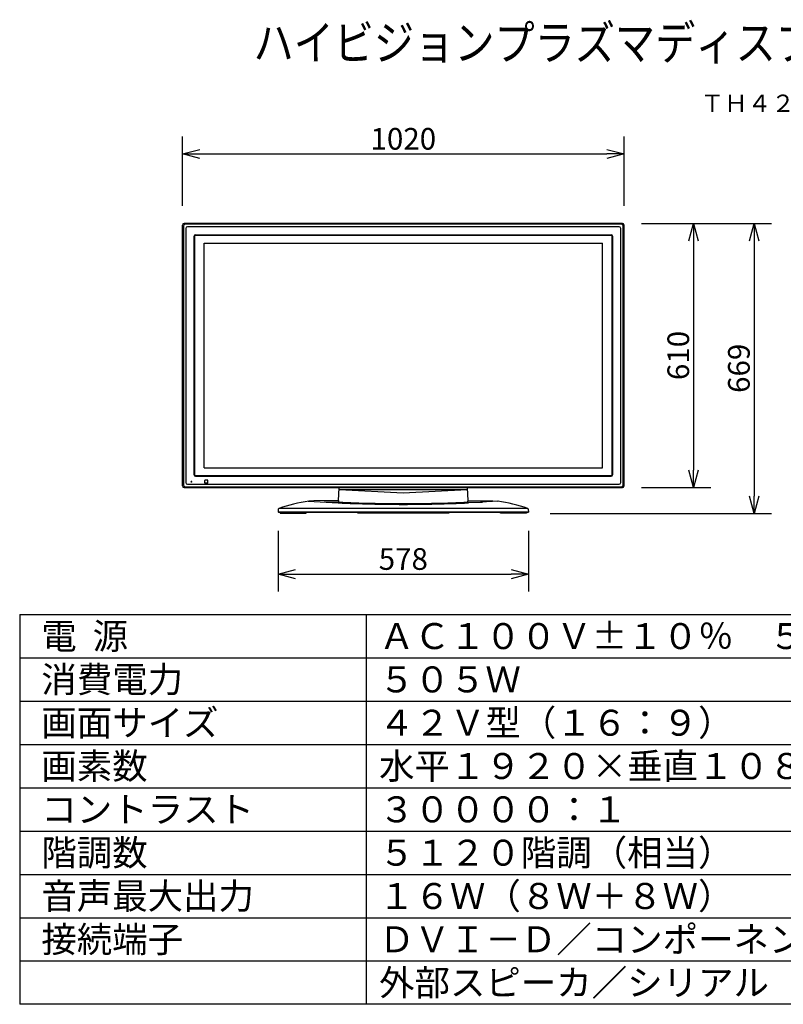
# Model space of a CAD drawing. Extents: x 2 to 141, y 6 to 119.
# Drawn here: x 2 to 91, y 6 to 119 of the extents above; entities that cross this region are included whole.
import ezdxf
from ezdxf.enums import TextEntityAlignment as Align

# ---------------------------------------------------------------- set-up
doc = ezdxf.new("R2010")
doc.units = 0
doc.layers.get('0').update_dxf_attribs({"linetype": 'CONTINUOUS'})
doc.layers.get('DEFPOINTS').update_dxf_attribs({"linetype": 'CONTINUOUS'})
for name, color, linetype in [('GAIKEI', 7, 'CONTINUOUS'), ('MOJI1', 2, 'CONTINUOUS'), ('SUNPO', 3, 'CONTINUOUS'), ('TOUROKU', 1, 'CONTINUOUS'), ('WAKU', 4, 'CONTINUOUS')]:
    doc.layers.add(name, color=color, linetype=linetype)
doc.styles.get("Standard").update_dxf_attribs({"font": 'MONOTXT.shx', "bigfont": 'BIGFONT.shx'})
doc.dimstyles.get("Standard").update_dxf_attribs({"dimscale": 0, "dimtxt": 3, "dimasz": 2, "dimexe": 2, "dimexo": 2, "dimgap": 0.09, "dimtad": 3, "dimdec": 4, "dimzin": 0, "dimtxsty": 'STANDARD', "dimblk1": 'OPEN30', "dimblk2": 'OPEN30', "dimsah": 1, "dimcen": 0, "dimazin": 3, "dimtfac": 1, "dimtdec": 4, "dimtofl": 0, "dimtmove": 0, "dimatfit": 3, "dimtolj": 1, "dimtzin": 0})

# ---------------------------------------------------------------- blocks, each defined once
blk = doc.blocks.new('_OPEN30')
at = {"color": 0, "linetype": 'BYBLOCK'}
for p, q in [((-1, 0.268), (0, 0)), ((0, 0), (-1, -0.268)), ((0, 0), (-1, 0))]:
    blk.add_line(p, q, dxfattribs=at)
blk = doc.blocks.new('*D7')
at = {"layer": 'DEFPOINTS', "color": 0}
for p in [(32.34, 62.15), (61.25, 62.15), (61.25, 55.15)]:
    blk.add_point(p, dxfattribs=at)
at = {"layer": 'SUNPO', "color": 0}
for p, q in [((32.34, 60.15), (32.34, 53.15)), ((61.25, 60.15), (61.25, 53.15)), ((34.34, 55.15), (59.25, 55.15))]:
    blk.add_line(p, q, dxfattribs=at)
at = {"layer": 'SUNPO', "color": 0, "xscale": 2, "yscale": 2, "zscale": 2, "rotation": 180}
blk.add_blockref('_OPEN30', (32.34, 55.15), dxfattribs=at)
at = {"layer": 'SUNPO', "color": 0, "xscale": 2, "yscale": 2, "zscale": 2}
blk.add_blockref('_OPEN30', (61.25, 55.15), dxfattribs=at)
at = {"layer": 'SUNPO', "color": 0, "insert": (46.8, 56.9), "char_height": 2.5, "attachment_point": 5}
blk.add_mtext('\\A1;578', dxfattribs=at)
blk = doc.blocks.new('*D8')
at = {"layer": 'DEFPOINTS', "color": 0}
for p in [(80.3, 95.64), (61.75, 62.17), (87.3, 62.17)]:
    blk.add_point(p, dxfattribs=at)
at = {"layer": 'SUNPO', "color": 0}
for p, q in [((82.3, 95.64), (89.3, 95.64)), ((87.3, 93.64), (87.3, 64.17)), ((63.75, 62.17), (89.3, 62.17))]:
    blk.add_line(p, q, dxfattribs=at)
at = {"layer": 'SUNPO', "color": 0, "xscale": 2, "yscale": 2, "zscale": 2}
for p, rotation in [((87.3, 95.64), 90), ((87.3, 62.17), 270)]:
    blk.add_blockref('_OPEN30', p, dxfattribs=dict(at, rotation=rotation))
at = {"layer": 'SUNPO', "color": 0, "insert": (85.55, 78.91), "char_height": 2.5, "attachment_point": 5, "rotation": 90}
blk.add_mtext('\\A1;669', dxfattribs=at)
blk = doc.blocks.new('*D10')
at = {"layer": 'DEFPOINTS', "color": 0}
for p in [(72.3, 103.65), (21.3, 95.65), (72.3, 95.65)]:
    blk.add_point(p, dxfattribs=at)
at = {"layer": 'SUNPO', "color": 0}
for p, q in [((21.3, 97.65), (21.3, 105.65)), ((72.3, 97.65), (72.3, 105.65)), ((23.3, 103.65), (70.3, 103.65))]:
    blk.add_line(p, q, dxfattribs=at)
at = {"layer": 'SUNPO', "color": 0, "xscale": 2, "yscale": 2, "zscale": 2, "rotation": 180}
blk.add_blockref('_OPEN30', (21.3, 103.65), dxfattribs=at)
at = {"layer": 'SUNPO', "color": 0, "xscale": 2, "yscale": 2, "zscale": 2}
blk.add_blockref('_OPEN30', (72.3, 103.65), dxfattribs=at)
at = {"layer": 'SUNPO', "color": 0, "insert": (46.8, 105.4), "char_height": 2.5, "attachment_point": 5}
blk.add_mtext('\\A1;1020', dxfattribs=at)
blk = doc.blocks.new('*D11')
at = {"layer": 'DEFPOINTS', "color": 0}
for p in [(72.3, 95.64), (72.3, 65.14), (80.3, 65.14)]:
    blk.add_point(p, dxfattribs=at)
at = {"layer": 'SUNPO', "color": 0}
for p, q in [((74.3, 95.64), (82.3, 95.64)), ((80.3, 93.64), (80.3, 67.14)), ((74.3, 65.14), (82.3, 65.14))]:
    blk.add_line(p, q, dxfattribs=at)
at = {"layer": 'SUNPO', "color": 0, "xscale": 2, "yscale": 2, "zscale": 2}
for p, rotation in [((80.3, 95.64), 90), ((80.3, 65.14), 270)]:
    blk.add_blockref('_OPEN30', p, dxfattribs=dict(at, rotation=rotation))
at = {"layer": 'SUNPO', "color": 0, "insert": (78.55, 80.39), "char_height": 2.5, "attachment_point": 5, "rotation": 90}
blk.add_mtext('\\A1;610', dxfattribs=at)

msp = doc.modelspace()

# ---------------------------------------------------------------- linework, layer by layer
at = {"layer": 'GAIKEI', "linetype": 'CONTINUOUS'}
for p, q in [((72.09527, 95.64099), (21.49527, 95.64099)), ((69.48429, 95.64099), (21.49527, 95.64099)), ((69.48429, 95.64099), (72.09527, 95.64099)), ((21.29527, 65.34099), (21.29527, 95.44099)), ((72.29527, 65.34099), (72.29527, 95.44099)), ((72.09527, 65.14099), (21.49527, 65.14099)), ((21.49527, 65.14099), (72.09527, 65.14099)), ((36.46762, 63.61373), (35.89466, 63.5905)), ((39.30845, 63.63534), (36.46762, 63.61373)), ((54.28214, 63.63534), (57.12297, 63.61373)), ((57.12297, 63.61373), (57.69593, 63.5905))]:
    msp.add_line(p, q, dxfattribs=at)
at = {"layer": 'GAIKEI', "color": 1, "linetype": 'CONTINUOUS'}
for p, q in [((71.98914, 95.53487), (21.60139, 95.53487)), ((21.40139, 95.33487), (21.40139, 65.44712)), ((21.68027, 95.05599), (21.68027, 65.72599)), ((71.71027, 95.25599), (21.88027, 95.25599)), ((71.91027, 65.72599), (71.91027, 95.05599)), ((72.18914, 65.44712), (72.18914, 95.33487)), ((22.61527, 94.14099), (22.61527, 66.64099)), ((22.68898, 94.14099), (22.68898, 66.64099)), ((22.79527, 94.32099), (70.79527, 94.32099)), ((70.79527, 94.24728), (22.79527, 94.24728)), ((23.79527, 67.44099), (23.79527, 93.34099)), ((23.79527, 93.34099), (69.79527, 93.34099)), ((69.79527, 67.44099), (69.79527, 93.34099)), ((70.90156, 66.64099), (70.90156, 94.14099)), ((70.97527, 66.64099), (70.97527, 94.14099)), ((23.79527, 67.44099), (69.79527, 67.44099)), ((22.79527, 66.5347), (70.79527, 66.5347)), ((22.79527, 66.46099), (70.79527, 66.46099)), ((23.88527, 65.66599), (23.88527, 65.96599)), ((24.21027, 65.99099), (23.91027, 65.99099)), ((24.23527, 65.66599), (24.23527, 65.96599)), ((21.60139, 65.24712), (71.98914, 65.24712)), ((21.88027, 65.52599), (71.71027, 65.52599)), ((22.30527, 65.77599), (22.30527, 65.85599)), ((22.38527, 65.85599), (22.30527, 65.85599)), ((22.38527, 65.77599), (22.30527, 65.77599)), ((22.38527, 65.77599), (22.38527, 65.85599)), ((24.21027, 65.64099), (23.91027, 65.64099))]:
    msp.add_line(p, q, dxfattribs=at)
at = {"layer": 'GAIKEI'}
for p, q in [((39.30782, 63.63534), (39.38519, 65.11179)), ((54.28277, 63.63534), (54.20539, 65.11179)), ((32.35616, 62.658), (32.33786, 62.30892)), ((61.23443, 62.658), (61.25272, 62.30892)), ((61.25272, 62.30892), (32.33786, 62.30892))]:
    msp.add_line(p, q, dxfattribs=at)
at = {"layer": 'GAIKEI', "color": 1}
for p, q in [((39.41618, 64.93416), (54.1744, 64.93416)), ((39.41618, 64.93416), (46.79531, 64.55506)), ((46.79531, 64.55506), (54.1744, 64.93416)), ((61.1764, 62.72757), (32.41413, 62.72757)), ((35.80189, 63.57523), (39.26522, 63.38368)), ((39.37937, 63.47079), (37.65259, 63.46164)), ((54.21121, 63.47079), (55.938, 63.46164)), ((57.78869, 63.57523), (54.32537, 63.38368)), ((32.38526, 62.30892), (32.38612, 62.25892)), ((61.20446, 62.25892), (32.38612, 62.25892)), ((32.56401, 62.25892), (32.56401, 62.17392)), ((32.56401, 62.17392), (35.56429, 62.17392)), ((35.56429, 62.17392), (35.56429, 62.25892)), ((41.54482, 62.17392), (41.54482, 62.25892)), ((52.04576, 62.17392), (41.54482, 62.17392)), ((52.04576, 62.25892), (52.04576, 62.17392)), ((58.0263, 62.17392), (58.0263, 62.25892)), ((61.02657, 62.17392), (58.0263, 62.17392)), ((61.02657, 62.25892), (61.02657, 62.17392)), ((61.20533, 62.30892), (61.20446, 62.25892))]:
    msp.add_line(p, q, dxfattribs=at)
at = {"layer": 'GAIKEI', "linetype": 'CONTINUOUS'}
for centre, start, end in [((21.49527, 95.44099), 90, 180), ((21.49527, 95.44099), 90, 180), ((72.09527, 95.44099), 0, 90), ((72.09527, 95.44099), 0, 90), ((21.49527, 65.34099), 180, 270), ((21.49527, 65.34099), 180, 270), ((72.09527, 65.34099), 270, 0), ((72.09527, 65.34099), 270, 0)]:
    msp.add_arc(centre, 0.2, start, end, dxfattribs=at)
at = {"layer": 'GAIKEI', "color": 1, "linetype": 'CONTINUOUS'}
for centre, radius, start, end in [((21.60139, 95.33487), 0.2, 90, 180), ((71.98914, 95.33487), 0.2, 0, 90), ((21.88027, 95.05599), 0.2, 90, 180), ((71.71027, 95.05599), 0.2, 0, 90), ((22.79527, 94.14099), 0.18, 90, 180), ((22.79527, 94.14099), 0.10629, 90, 180), ((70.79527, 94.14099), 0.18, 0, 90), ((70.79527, 94.14099), 0.10629, 0, 90), ((22.79527, 66.64099), 0.18, 180, 270), ((22.79527, 66.64099), 0.10629, 180, 270), ((23.91027, 65.96599), 0.025, 90, 180), ((24.21027, 65.96599), 0.025, 0, 90), ((70.79527, 66.64099), 0.18, 270, 0), ((70.79527, 66.64099), 0.10629, 270, 0), ((21.60139, 65.44712), 0.2, 180, 270), ((21.88027, 65.72599), 0.2, 180, 270), ((23.91027, 65.66599), 0.025, 180, 270), ((24.21027, 65.66599), 0.025, 270, 0), ((71.71027, 65.72599), 0.2, 270, 0), ((71.98914, 65.44712), 0.2, 270, 0)]:
    msp.add_arc(centre, radius, start, end, dxfattribs=at)
at = {"layer": 'GAIKEI'}
for centre, radius, start, end in [((32.43268, 62.6529), 0.07669, 109.2657222, 176.1721325), ((39.40747, 41.97139), 21.90265, 99.2291243, 108.6387762), ((39.56249, 63.64728), 0.25432, 182.6895161, 223.9432955), ((54.0281, 63.64728), 0.25432, 316.0567045, 357.3104839), ((54.18312, 41.97139), 21.90265, 71.3612238, 80.7708757), ((61.15791, 62.6529), 0.07669, 3.8278675, 70.7342778)]:
    msp.add_arc(centre, radius, start, end, dxfattribs=at)
at = {"layer": 'GAIKEI', "color": 1}
for centre, radius, start, end in [((46.88965, 229.66721), 166.45823, 267.3747127, 269.9675234), ((46.22335, 199.9595), 136.65955, 267.1107391, 270.2398137), ((47.36724, 199.9595), 136.65955, 269.7601863, 272.8892609), ((46.70093, 229.66721), 166.45823, 270.0324766, 272.6252873)]:
    msp.add_arc(centre, radius, start, end, dxfattribs=at)
at = {"layer": 'WAKU', "color": 4}
for p, q in [((2.5, 50.50084), (127.5, 50.50084)), ((2.5, 50.50084), (2.5, 5.50084)), ((42.5, 50.50084), (42.5, 5.50084)), ((127.5, 5.50084), (2.5, 5.50084))]:
    msp.add_line(p, q, dxfattribs=at)
at = {"layer": 'WAKU', "color": 1}
for p, q in [((2.5, 45.50084), (127.5, 45.50084)), ((2.5, 40.50084), (127.5, 40.50084)), ((2.5, 35.50084), (127.5, 35.50084)), ((2.5, 30.50084), (127.5, 30.50084)), ((2.5, 25.50084), (127.5, 25.50084)), ((2.5, 20.50084), (127.5, 20.50084)), ((2.5, 15.50084), (127.5, 15.50084)), ((2.5, 10.50084), (127.5, 10.50084))]:
    msp.add_line(p, q, dxfattribs=at)

# ---------------------------------------------------------------- texts
at = {"layer": 'MOJI1', "width": 0.85}
msp.add_text('ハイビジョンプラズマディスプレイ据置きスタンド付', height=4, dxfattribs=at).set_placement((29.5, 114.50084))
at = {"layer": 'MOJI1'}
for s, p in [('電  源', (5, 46.50084)), ('ＡＣ１００Ｖ±１０％\u3000５０Ｈｚ／６０Ｈｚ', (44, 46.50084)), ('消費電力', (5, 41.50084)), ('５０５Ｗ', (44, 41.50084)), ('画面サイズ', (5, 36.50084)), ('４２Ｖ型（１６：９）', (44, 36.50084)), ('画素数', (5, 31.50084)), ('水平１９２０×垂直１０８０\u3000画素', (44, 31.50084)), ('コントラスト', (5, 26.50084)), ('３００００：１', (44, 26.50084)), ('５１２０階調（相当）', (44, 21.50084)), ('階調数', (5, 21.50084)), ('音声最大出力', (5, 16.50084)), ('１６Ｗ（８Ｗ＋８Ｗ）', (44, 16.50084)), ('接続端子', (5, 11.50084)), ('ＤＶＩ－Ｄ／コンポーネントビデオ／ＰＣ', (44, 11.50084)), ('外部スピーカ／シリアル', (44, 6.50084))]:
    msp.add_text(s, height=3, dxfattribs=at).set_placement(p)
at = {"layer": 'TOUROKU'}
msp.add_text('ＴＨ４２ＰＦ１１Ｋ＋ＴＹＳＴ０８Ｋ', height=2, dxfattribs=at).set_placement((127.49995, 108.50084), align=Align.RIGHT)

# ---------------------------------------------------------------- dimensions: what is measured, and where the dimension line sits
at = {"layer": 'SUNPO'}
for p1, p2, distance, text, picture, middle in [((21.29527, 95.64753), (72.29527, 95.64753), 8, '1020', '*D10', (46.79527, 105.39753)), ((72.2993, 95.64099), (72.2993, 65.14099), 8, '610', '*D11', (78.5493, 80.39099)), ((32.33786, 62.15467), (61.25272, 62.15467), -7, '578', '*D7', (46.79529, 56.90467))]:
    dim = msp.add_aligned_dim(p1=p1, p2=p2, distance=distance, text=text, dimstyle='STANDARD', override={"dimscale": 1, "dimtxt": 2.5, "dimgap": 0.5, "dimtofl": 1, "dimtmove": 0}, dxfattribs=at)
    dim.commit()
    dim.dimension.update_dxf_attribs({"geometry": picture, "text_midpoint": middle})
dim = msp.add_linear_dim(base=(87.2993, 62.17392), p1=(80.2993, 95.64099), p2=(61.75061, 62.17392), angle=90, text='669', dimstyle='STANDARD', override={"dimscale": 1, "dimtxt": 2.5, "dimgap": 0.5, "dimtofl": 1, "dimtmove": 0}, dxfattribs=at)
dim.commit()
dim.dimension.update_dxf_attribs({"geometry": '*D8', "text_midpoint": (85.5493, 78.90745)})

doc.saveas('drawing.dxf')
